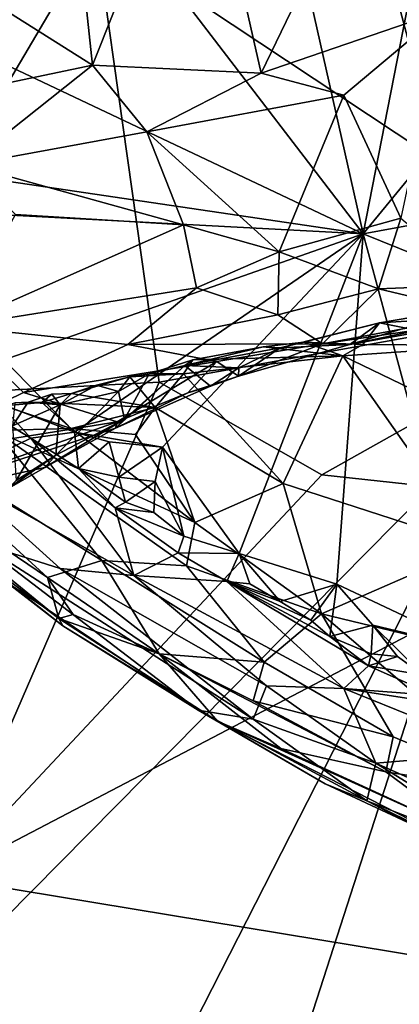
# Model space of a CAD drawing. Units: metres. Extents: x 22.31 to 26.92, y -2.14 to 2.39.
# Drawn here: x 24.36 to 24.51, y -1.56 to -1.16 of the extents above; entities that cross this region are included whole.
import ezdxf

# ---------------------------------------------------------------- set-up
doc = ezdxf.new("R2010")
doc.units = ezdxf.units.M

msp = doc.modelspace()

# ---------------------------------------------------------------- linework, layer by layer
at = {"layer": '1'}
for points in [[(24.55075, -1.31878, -0.18937), (24.38673, -0.70247, -0.19561), (24.44088, -0.6737, -0.19567)], [(24.44088, -0.6737, -0.19567), (24.7326, -0.99329, -0.19211), (24.55075, -1.31878, -0.18937)], [(23.83545, -1.73007, -0.18659), (23.44281, -1.36706, -0.19286), (24.38673, -0.70247, -0.19561)], [(23.44281, -1.36706, -0.19286), (23.79942, -0.71782, -0.19719), (24.38673, -0.70247, -0.19561)], [(23.99032, -1.7405, -0.18484), (23.83545, -1.73007, -0.18659), (24.38673, -0.70247, -0.19561)], [(23.99032, -1.7405, -0.18484), (24.38673, -0.70247, -0.19561), (24.12639, -1.74805, -0.18464)], [(24.12639, -1.74805, -0.18464), (24.38673, -0.70247, -0.19561), (24.55075, -1.31878, -0.18937)], [(24.08097, -0.71013, 5.79739), (24.11391, -1.06839, 5.7935), (24.49322, -1.24803, 5.79508)], [(24.49322, -1.24803, 5.79508), (24.43311, -0.98053, 5.79931), (24.08097, -0.71013, 5.79739)], [(24.43311, -0.98053, 5.79931), (24.49322, -1.24803, 5.79508), (24.52031, -1.10963, 5.79817)], [(24.11391, -1.06839, 5.7935), (24.26306, -1.21406, 5.79553), (24.49322, -1.24803, 5.79508)], [(24.38491, -1.18058, 4.4479), (24.37916, -1.12658, 4.36496), (24.42752, -1.07364, 4.29547)], [(24.45238, -1.18377, 4.46154), (24.38491, -1.18058, 4.4479), (24.42752, -1.07364, 4.29547)], [(24.45238, -1.18377, 4.46154), (24.42752, -1.07364, 4.29547), (24.50222, -1.08076, 4.30722)], [(24.45238, -1.18377, 4.46154), (24.50222, -1.08076, 4.30722), (24.52608, -1.15854, 4.41359)], [(24.38632, -1.12803, 1.97592), (23.95551, -1.10341, 2.00312), (24.04848, -1.2559, 1.79085)], [(24.55015, -1.1787, 5.79713), (24.52031, -1.10963, 5.79817), (24.49322, -1.24803, 5.79508)], [(24.38491, -1.18058, 4.4479), (24.30721, -1.13142, 4.34022), (24.37916, -1.12658, 4.36496)], [(24.38632, -1.12803, 1.97592), (24.04848, -1.2559, 1.79085), (24.27617, -1.31458, 1.71164)], [(24.27617, -1.31458, 1.71164), (24.41162, -1.30732, 1.72206), (24.38632, -1.12803, 1.97592)], [(24.38632, -1.12803, 1.97592), (24.41162, -1.30732, 1.72206), (24.60441, -1.27267, 1.7704)], [(24.38632, -1.12803, 1.97592), (24.60441, -1.27267, 1.7704), (24.63267, -1.15988, 1.92763)], [(24.31294, -1.1956, 4.44035), (24.30721, -1.13142, 4.34022), (24.38491, -1.18058, 4.4479)], [(24.45238, -1.18377, 4.46154), (24.52608, -1.15854, 4.41359), (24.48552, -1.19251, 4.47213)], [(24.50837, -1.24176, 4.54774), (24.48552, -1.19251, 4.47213), (24.52608, -1.15854, 4.41359)], [(24.3347, -1.22042, 4.49297), (24.31294, -1.1956, 4.44035), (24.38491, -1.18058, 4.4479)], [(24.3347, -1.22042, 4.49297), (24.38491, -1.18058, 4.4479), (24.40672, -1.20728, 4.49427)], [(24.38491, -1.18058, 4.4479), (24.45238, -1.18377, 4.46154), (24.40672, -1.20728, 4.49427)], [(24.58322, -1.23143, 5.79637), (24.55015, -1.1787, 5.79713), (24.49322, -1.24803, 5.79508)], [(24.40672, -1.20728, 4.49427), (24.45238, -1.18377, 4.46154), (24.48552, -1.19251, 4.47213)], [(24.40672, -1.20728, 4.49427), (24.48552, -1.19251, 4.47213), (24.45958, -1.25521, 4.57553)], [(24.45958, -1.25521, 4.57553), (24.48552, -1.19251, 4.47213), (24.50837, -1.24176, 4.54774)], [(24.3347, -1.22042, 4.49297), (24.40672, -1.20728, 4.49427), (24.42132, -1.24446, 4.55632)], [(24.42132, -1.24446, 4.55632), (24.40672, -1.20728, 4.49427), (24.45958, -1.25521, 4.57553)], [(24.26306, -1.21406, 5.79553), (24.29164, -1.23732, 5.79615), (24.49322, -1.24803, 5.79508)], [(24.35416, -1.24023, 4.5326), (24.3347, -1.22042, 4.49297), (24.42132, -1.24446, 4.55632)], [(24.49322, -1.24803, 5.79508), (24.667, -1.31816, 5.79523), (24.58322, -1.23143, 5.79637)], [(24.29164, -1.23732, 5.79615), (24.34955, -1.29849, 5.79552), (24.49322, -1.24803, 5.79508)], [(24.35416, -1.24023, 4.5326), (24.42132, -1.24446, 4.55632), (24.3296, -1.28506, 4.60177)], [(24.3296, -1.28506, 4.60177), (24.42132, -1.24446, 4.55632), (24.42655, -1.26967, 4.59969)], [(24.42655, -1.26967, 4.59969), (24.42132, -1.24446, 4.55632), (24.45958, -1.25521, 4.57553)], [(24.49937, -1.26998, 4.60164), (24.45958, -1.25521, 4.57553), (24.50837, -1.24176, 4.54774)], [(24.49937, -1.26998, 4.60164), (24.50837, -1.24176, 4.54774), (24.53988, -1.26839, 4.594)], [(24.34955, -1.29849, 5.79552), (24.37782, -1.32733, 5.79404), (24.49322, -1.24803, 5.79508)], [(24.37782, -1.32733, 5.79404), (24.41293, -1.33341, 5.7966), (24.49322, -1.24803, 5.79508)], [(24.49322, -1.24803, 5.79508), (24.41293, -1.33341, 5.7966), (24.44358, -1.3759, 5.79453)], [(24.49322, -1.24803, 5.79508), (24.44358, -1.3759, 5.79453), (24.48277, -1.38819, 5.79591)], [(24.49322, -1.24803, 5.79508), (24.48277, -1.38819, 5.79591), (24.53839, -1.41444, 5.79559)], [(24.49322, -1.24803, 5.79508), (24.53839, -1.41444, 5.79559), (24.667, -1.31816, 5.79523)], [(24.42655, -1.26967, 4.59969), (24.45958, -1.25521, 4.57553), (24.45917, -1.28049, 4.62678)], [(24.45917, -1.28049, 4.62678), (24.45958, -1.25521, 4.57553), (24.49937, -1.26998, 4.60164)], [(24.49937, -1.26998, 4.60164), (24.53988, -1.26839, 4.594), (24.54145, -1.2801, 4.62825)], [(24.3991, -1.29225, 4.64183), (24.3296, -1.28506, 4.60177), (24.42655, -1.26967, 4.59969)], [(24.3991, -1.29225, 4.64183), (24.42655, -1.26967, 4.59969), (24.45917, -1.28049, 4.62678)], [(24.45917, -1.28049, 4.62678), (24.49937, -1.26998, 4.60164), (24.47701, -1.29208, 4.66162)], [(24.47701, -1.29208, 4.66162), (24.49937, -1.26998, 4.60164), (24.54145, -1.2801, 4.62825)], [(24.41162, -1.30732, 1.72206), (24.47677, -1.34447, 1.67209), (24.60441, -1.27267, 1.7704)], [(24.47677, -1.34447, 1.67209), (24.60695, -1.35859, 1.65415), (24.60441, -1.27267, 1.7704)], [(24.51712, -1.28613, 4.65471), (24.47701, -1.29208, 4.66162), (24.54145, -1.2801, 4.62825)], [(24.49982, -1.28358, 4.70768), (24.48788, -1.29229, 4.6756), (24.53979, -1.27689, 4.68712)], [(24.53979, -1.27689, 4.68712), (24.48788, -1.29229, 4.6756), (24.53774, -1.28338, 4.65468)], [(24.49982, -1.28358, 4.70768), (24.53979, -1.27689, 4.68712), (24.58909, -1.27818, 4.68043)], [(24.49982, -1.28358, 4.70768), (24.58909, -1.27818, 4.68043), (24.54508, -1.29269, 4.71563)], [(24.47701, -1.29208, 4.66162), (24.3991, -1.29225, 4.64183), (24.45917, -1.28049, 4.62678)], [(24.45998, -1.29361, 4.72993), (24.48788, -1.29229, 4.6756), (24.49982, -1.28358, 4.70768)], [(24.46946, -1.29133, 4.73405), (24.45998, -1.29361, 4.72993), (24.49982, -1.28358, 4.70768)], [(24.46946, -1.29133, 4.73405), (24.49982, -1.28358, 4.70768), (24.4931, -1.29236, 4.73309)], [(24.48788, -1.29229, 4.6756), (24.51712, -1.28613, 4.65471), (24.53774, -1.28338, 4.65468)], [(24.4931, -1.29236, 4.73309), (24.49982, -1.28358, 4.70768), (24.54508, -1.29269, 4.71563)], [(24.30358, -1.33776, 4.68829), (24.3296, -1.28506, 4.60177), (24.35729, -1.31149, 4.66544)], [(24.35729, -1.31149, 4.66544), (24.3296, -1.28506, 4.60177), (24.3991, -1.29225, 4.64183)], [(24.48788, -1.29229, 4.6756), (24.47701, -1.29208, 4.66162), (24.51712, -1.28613, 4.65471)], [(24.35729, -1.31149, 4.66544), (24.3991, -1.29225, 4.64183), (24.4347, -1.29911, 4.67273)], [(24.4347, -1.29911, 4.67273), (24.3991, -1.29225, 4.64183), (24.47701, -1.29208, 4.66162)], [(24.44339, -1.30497, 4.70091), (24.4347, -1.29911, 4.67273), (24.47701, -1.29208, 4.66162)], [(24.48788, -1.29229, 4.6756), (24.44339, -1.30497, 4.70091), (24.47701, -1.29208, 4.66162)], [(24.45318, -1.29326, 4.75107), (24.45998, -1.29361, 4.72993), (24.46946, -1.29133, 4.73405)], [(24.45318, -1.29326, 4.75107), (24.46946, -1.29133, 4.73405), (24.48512, -1.29685, 4.74591)], [(24.48512, -1.29685, 4.74591), (24.46946, -1.29133, 4.73405), (24.4931, -1.29236, 4.73309)], [(24.42512, -1.29849, 4.76922), (24.42185, -1.30073, 4.75856), (24.45318, -1.29326, 4.75107)], [(24.45318, -1.29326, 4.75107), (24.42185, -1.30073, 4.75856), (24.45998, -1.29361, 4.72993)], [(24.42185, -1.30073, 4.75856), (24.44355, -1.30159, 4.7275), (24.45998, -1.29361, 4.72993)], [(24.42512, -1.29849, 4.76922), (24.45318, -1.29326, 4.75107), (24.48512, -1.29685, 4.74591)], [(24.45998, -1.29361, 4.72993), (24.44339, -1.30497, 4.70091), (24.48788, -1.29229, 4.6756)], [(24.44355, -1.30159, 4.7275), (24.44339, -1.30497, 4.70091), (24.45998, -1.29361, 4.72993)], [(24.48512, -1.29685, 4.74591), (24.4931, -1.29236, 4.73309), (24.54508, -1.29269, 4.71563)], [(24.48512, -1.29685, 4.74591), (24.54508, -1.29269, 4.71563), (24.57437, -1.33991, 4.76522)], [(24.34955, -1.29849, 5.79552), (24.34746, -1.31582, 5.78752), (24.37782, -1.32733, 5.79404)], [(24.39481, -1.32323, 4.72618), (24.35729, -1.31149, 4.66544), (24.4347, -1.29911, 4.67273)], [(24.39481, -1.32323, 4.72618), (24.4347, -1.29911, 4.67273), (24.42312, -1.31165, 4.70867)], [(24.40765, -1.30401, 4.78026), (24.42185, -1.30073, 4.75856), (24.42512, -1.29849, 4.76922)], [(24.42133, -1.30407, 4.7894), (24.40765, -1.30401, 4.78026), (24.42512, -1.29849, 4.76922)], [(24.42512, -1.29849, 4.76922), (24.48512, -1.29685, 4.74591), (24.42133, -1.30407, 4.7894)], [(24.46127, -1.34789, 4.82965), (24.42133, -1.30407, 4.7894), (24.48512, -1.29685, 4.74591)], [(24.42312, -1.31165, 4.70867), (24.4347, -1.29911, 4.67273), (24.44339, -1.30497, 4.70091)], [(24.53857, -1.37306, 4.82376), (24.46127, -1.34789, 4.82965), (24.48512, -1.29685, 4.74591)], [(24.53857, -1.37306, 4.82376), (24.48512, -1.29685, 4.74591), (24.57437, -1.33991, 4.76522)], [(24.3977, -1.3222, 4.75144), (24.39416, -1.32578, 4.7411), (24.42185, -1.30073, 4.75856)], [(24.42185, -1.30073, 4.75856), (24.39416, -1.32578, 4.7411), (24.43217, -1.30904, 4.7259)], [(24.39989, -1.30529, 4.80065), (24.39533, -1.31112, 4.78317), (24.40765, -1.30401, 4.78026)], [(24.39533, -1.31112, 4.78317), (24.3977, -1.3222, 4.75144), (24.40765, -1.30401, 4.78026)], [(24.40765, -1.30401, 4.78026), (24.3977, -1.3222, 4.75144), (24.42185, -1.30073, 4.75856)], [(24.39989, -1.30529, 4.80065), (24.40765, -1.30401, 4.78026), (24.42133, -1.30407, 4.7894)], [(24.40999, -1.31746, 4.82154), (24.39989, -1.30529, 4.80065), (24.42133, -1.30407, 4.7894)], [(24.40999, -1.31746, 4.82154), (24.42133, -1.30407, 4.7894), (24.46127, -1.34789, 4.82965)], [(24.42185, -1.30073, 4.75856), (24.43217, -1.30904, 4.7259), (24.44355, -1.30159, 4.7275)], [(24.43217, -1.30904, 4.7259), (24.44339, -1.30497, 4.70091), (24.44355, -1.30159, 4.7275)], [(24.41162, -1.30732, 1.72206), (24.27617, -1.31458, 1.71164), (24.32555, -1.50576, 1.46936)], [(24.34746, -1.31582, 5.78752), (24.32311, -1.30723, 5.76574), (24.36034, -1.32975, 5.78291)], [(24.36034, -1.32975, 5.78291), (24.32311, -1.30723, 5.76574), (24.33029, -1.34435, 5.62185)], [(24.41162, -1.30732, 1.72206), (24.32555, -1.50576, 1.46936), (24.47677, -1.34447, 1.67209)], [(24.37655, -1.31191, 4.82757), (24.38656, -1.30865, 4.80622), (24.39989, -1.30529, 4.80065)], [(24.37655, -1.31191, 4.82757), (24.39989, -1.30529, 4.80065), (24.40999, -1.31746, 4.82154)], [(24.38656, -1.30865, 4.80622), (24.39533, -1.31112, 4.78317), (24.39989, -1.30529, 4.80065)], [(24.43217, -1.30904, 4.7259), (24.42312, -1.31165, 4.70867), (24.44339, -1.30497, 4.70091)], [(24.39481, -1.32323, 4.72618), (24.30358, -1.33776, 4.68829), (24.35729, -1.31149, 4.66544)], [(24.36469, -1.31548, 4.85919), (24.36871, -1.31221, 4.83712), (24.37655, -1.31191, 4.82757)], [(24.36469, -1.31548, 4.85919), (24.37655, -1.31191, 4.82757), (24.40999, -1.31746, 4.82154)], [(24.36871, -1.31221, 4.83712), (24.37202, -1.31641, 4.81173), (24.37655, -1.31191, 4.82757)], [(24.37202, -1.31641, 4.81173), (24.37035, -1.33653, 4.78394), (24.39533, -1.31112, 4.78317)], [(24.37035, -1.33653, 4.78394), (24.3977, -1.3222, 4.75144), (24.39533, -1.31112, 4.78317)], [(24.37655, -1.31191, 4.82757), (24.37202, -1.31641, 4.81173), (24.38656, -1.30865, 4.80622)], [(24.38656, -1.30865, 4.80622), (24.37202, -1.31641, 4.81173), (24.39533, -1.31112, 4.78317)], [(24.39416, -1.32578, 4.7411), (24.42312, -1.31165, 4.70867), (24.43217, -1.30904, 4.7259)], [(24.39416, -1.32578, 4.7411), (24.39481, -1.32323, 4.72618), (24.42312, -1.31165, 4.70867)], [(24.34746, -1.31582, 5.78752), (24.36034, -1.32975, 5.78291), (24.37782, -1.32733, 5.79404)], [(24.34968, -1.31679, 4.8858), (24.35382, -1.31568, 4.85869), (24.36469, -1.31548, 4.85919)], [(24.34968, -1.31679, 4.8858), (24.36469, -1.31548, 4.85919), (24.37644, -1.32593, 4.87278)], [(24.35382, -1.31568, 4.85869), (24.35299, -1.32486, 4.83457), (24.35916, -1.31538, 4.84125)], [(24.35916, -1.31538, 4.84125), (24.35299, -1.32486, 4.83457), (24.37202, -1.31641, 4.81173)], [(24.35382, -1.31568, 4.85869), (24.35916, -1.31538, 4.84125), (24.36469, -1.31548, 4.85919)], [(24.35916, -1.31538, 4.84125), (24.37202, -1.31641, 4.81173), (24.36871, -1.31221, 4.83712)], [(24.36469, -1.31548, 4.85919), (24.35916, -1.31538, 4.84125), (24.36871, -1.31221, 4.83712)], [(24.37644, -1.32593, 4.87278), (24.36469, -1.31548, 4.85919), (24.40999, -1.31746, 4.82154)], [(24.31834, -1.77451, -0.1817), (24.12639, -1.74805, -0.18464), (24.55075, -1.31878, -0.18937)], [(24.37307, -1.40494, 5.21156), (24.26323, -1.31973, 5.19368), (24.37153, -1.4019, 5.14606)], [(24.26323, -1.31973, 5.19368), (24.27578, -1.32384, 5.11787), (24.37153, -1.4019, 5.14606)], [(24.3528, -1.38891, 5.30714), (24.26323, -1.31973, 5.19368), (24.37307, -1.40494, 5.21156)], [(24.31834, -1.77451, -0.1817), (24.55075, -1.31878, -0.18937), (24.40534, -1.76918, -0.18265)], [(24.34602, -1.32679, 4.92477), (24.34968, -1.31679, 4.8858), (24.37644, -1.32593, 4.87278)], [(24.35299, -1.32486, 4.83457), (24.35436, -1.34676, 4.79665), (24.37202, -1.31641, 4.81173)], [(24.37202, -1.31641, 4.81173), (24.35436, -1.34676, 4.79665), (24.37035, -1.33653, 4.78394)], [(24.37644, -1.32593, 4.87278), (24.40999, -1.31746, 4.82154), (24.40214, -1.32838, 4.8474)], [(24.40214, -1.32838, 4.8474), (24.40999, -1.31746, 4.82154), (24.42587, -1.36351, 4.88259)], [(24.40534, -1.76918, -0.18265), (24.55075, -1.31878, -0.18937), (24.5919, -1.78483, -0.18115)], [(24.42587, -1.36351, 4.88259), (24.40999, -1.31746, 4.82154), (24.46127, -1.34789, 4.82965)], [(24.27578, -1.32384, 5.11787), (24.29729, -1.3219, 5.02074), (24.36699, -1.3856, 5.05197)], [(24.36699, -1.3856, 5.05197), (24.29729, -1.3219, 5.02074), (24.38866, -1.37881, 4.97473)], [(24.29729, -1.3219, 5.02074), (24.34602, -1.32679, 4.92477), (24.38866, -1.37881, 4.97473)], [(24.30695, -1.35436, 4.73623), (24.30358, -1.33776, 4.68829), (24.39481, -1.32323, 4.72618)], [(24.39416, -1.32578, 4.7411), (24.30695, -1.35436, 4.73623), (24.39481, -1.32323, 4.72618)], [(24.37035, -1.33653, 4.78394), (24.36594, -1.34148, 4.76617), (24.3977, -1.3222, 4.75144)], [(24.36594, -1.34148, 4.76617), (24.39416, -1.32578, 4.7411), (24.3977, -1.3222, 4.75144)], [(24.27578, -1.32384, 5.11787), (24.36699, -1.3856, 5.05197), (24.37153, -1.4019, 5.14606)], [(24.36594, -1.34148, 4.76617), (24.30695, -1.35436, 4.73623), (24.39416, -1.32578, 4.7411)], [(24.34602, -1.32679, 4.92477), (24.37644, -1.32593, 4.87278), (24.42587, -1.36351, 4.88259)], [(24.38866, -1.37881, 4.97473), (24.34602, -1.32679, 4.92477), (24.42257, -1.38083, 4.92295)], [(24.34602, -1.32679, 4.92477), (24.42587, -1.36351, 4.88259), (24.42257, -1.38083, 4.92295)], [(24.37782, -1.32733, 5.79404), (24.36034, -1.32975, 5.78291), (24.37935, -1.34196, 5.78546)], [(24.37644, -1.32593, 4.87278), (24.40214, -1.32838, 4.8474), (24.42587, -1.36351, 4.88259)], [(24.37782, -1.32733, 5.79404), (24.37935, -1.34196, 5.78546), (24.39165, -1.33122, 5.79493)], [(24.37782, -1.32733, 5.79404), (24.39165, -1.33122, 5.79493), (24.41293, -1.33341, 5.7966)], [(24.36034, -1.32975, 5.78291), (24.33029, -1.34435, 5.62185), (24.40151, -1.38469, 5.6807)], [(24.37935, -1.34196, 5.78546), (24.36034, -1.32975, 5.78291), (24.39398, -1.35771, 5.77574)], [(24.36034, -1.32975, 5.78291), (24.40151, -1.38469, 5.6807), (24.39398, -1.35771, 5.77574)], [(24.39165, -1.33122, 5.79493), (24.37935, -1.34196, 5.78546), (24.39543, -1.34546, 5.79172)], [(24.39165, -1.33122, 5.79493), (24.39543, -1.34546, 5.79172), (24.41293, -1.33341, 5.7966)], [(24.41293, -1.33341, 5.7966), (24.39543, -1.34546, 5.79172), (24.41009, -1.34716, 5.79497)], [(24.41009, -1.34716, 5.79497), (24.4215, -1.36895, 5.79115), (24.41293, -1.33341, 5.7966)], [(24.41293, -1.33341, 5.7966), (24.4215, -1.36895, 5.79115), (24.44358, -1.3759, 5.79453)], [(24.35436, -1.34676, 4.79665), (24.35079, -1.35022, 4.78583), (24.37035, -1.33653, 4.78394)], [(24.35079, -1.35022, 4.78583), (24.36594, -1.34148, 4.76617), (24.37035, -1.33653, 4.78394)], [(24.35079, -1.35022, 4.78583), (24.30695, -1.35436, 4.73623), (24.36594, -1.34148, 4.76617)], [(24.37935, -1.34196, 5.78546), (24.39398, -1.35771, 5.77574), (24.39817, -1.35543, 5.78606)], [(24.39543, -1.34546, 5.79172), (24.37935, -1.34196, 5.78546), (24.39817, -1.35543, 5.78606)], [(24.47677, -1.34447, 1.67209), (24.32555, -1.50576, 1.46936), (24.60695, -1.35859, 1.65415)], [(24.33029, -1.34435, 5.62185), (24.33952, -1.37166, 5.45632), (24.37197, -1.38193, 5.57604)], [(24.33029, -1.34435, 5.62185), (24.37197, -1.38193, 5.57604), (24.40151, -1.38469, 5.6807)], [(24.39543, -1.34546, 5.79172), (24.39817, -1.35543, 5.78606), (24.41009, -1.34716, 5.79497)], [(24.41009, -1.34716, 5.79497), (24.39817, -1.35543, 5.78606), (24.40945, -1.3595, 5.79012)], [(24.41009, -1.34716, 5.79497), (24.40945, -1.3595, 5.79012), (24.4215, -1.36895, 5.79115)], [(24.42587, -1.36351, 4.88259), (24.46127, -1.34789, 4.82965), (24.47661, -1.40011, 4.90686)], [(24.46127, -1.34789, 4.82965), (24.53857, -1.37306, 4.82376), (24.47661, -1.40011, 4.90686)], [(24.60695, -1.35859, 1.65415), (24.32555, -1.50576, 1.46936), (24.6406, -1.55778, 1.40325)], [(24.39817, -1.35543, 5.78606), (24.39398, -1.35771, 5.77574), (24.40945, -1.3595, 5.79012)], [(24.41921, -1.37562, 5.77816), (24.39398, -1.35771, 5.77574), (24.40151, -1.38469, 5.6807)], [(24.40945, -1.3595, 5.79012), (24.39398, -1.35771, 5.77574), (24.4215, -1.36895, 5.79115)], [(24.4215, -1.36895, 5.79115), (24.39398, -1.35771, 5.77574), (24.41921, -1.37562, 5.77816)], [(24.42257, -1.38083, 4.92295), (24.42587, -1.36351, 4.88259), (24.47661, -1.40011, 4.90686)], [(24.4215, -1.36895, 5.79115), (24.41921, -1.37562, 5.77816), (24.44358, -1.3759, 5.79453)], [(24.37197, -1.38193, 5.57604), (24.33952, -1.37166, 5.45632), (24.44923, -1.44218, 5.46721)], [(24.33952, -1.37166, 5.45632), (24.3528, -1.38891, 5.30714), (24.42718, -1.43858, 5.30089)], [(24.33952, -1.37166, 5.45632), (24.42718, -1.43858, 5.30089), (24.44923, -1.44218, 5.46721)], [(24.47661, -1.40011, 4.90686), (24.53857, -1.37306, 4.82376), (24.58028, -1.42516, 4.89491)], [(24.36699, -1.3856, 5.05197), (24.38866, -1.37881, 4.97473), (24.41162, -1.41607, 5.04959)], [(24.41162, -1.41607, 5.04959), (24.38866, -1.37881, 4.97473), (24.4536, -1.41941, 4.97936)], [(24.38866, -1.37881, 4.97473), (24.42257, -1.38083, 4.92295), (24.4536, -1.41941, 4.97936)], [(24.41921, -1.37562, 5.77816), (24.40151, -1.38469, 5.6807), (24.43864, -1.38711, 5.78262)], [(24.44358, -1.3759, 5.79453), (24.41921, -1.37562, 5.77816), (24.43864, -1.38711, 5.78262)], [(24.44358, -1.3759, 5.79453), (24.43864, -1.38711, 5.78262), (24.44789, -1.38806, 5.78889)], [(24.44358, -1.3759, 5.79453), (24.44789, -1.38806, 5.78889), (24.46004, -1.39513, 5.79032)], [(24.44358, -1.3759, 5.79453), (24.46004, -1.39513, 5.79032), (24.48277, -1.38819, 5.79591)], [(24.37197, -1.38193, 5.57604), (24.44923, -1.44218, 5.46721), (24.45457, -1.42886, 5.6166)], [(24.40151, -1.38469, 5.6807), (24.37197, -1.38193, 5.57604), (24.45457, -1.42886, 5.6166)], [(24.4536, -1.41941, 4.97936), (24.42257, -1.38083, 4.92295), (24.47661, -1.40011, 4.90686)], [(24.37153, -1.4019, 5.14606), (24.36699, -1.3856, 5.05197), (24.37722, -1.40036, 5.09864)], [(24.37722, -1.40036, 5.09864), (24.36699, -1.3856, 5.05197), (24.41162, -1.41607, 5.04959)], [(24.40151, -1.38469, 5.6807), (24.45457, -1.42886, 5.6166), (24.48552, -1.42999, 5.71088)], [(24.43864, -1.38711, 5.78262), (24.40151, -1.38469, 5.6807), (24.48552, -1.42999, 5.71088)], [(24.3528, -1.38891, 5.30714), (24.37307, -1.40494, 5.21156), (24.42718, -1.43858, 5.30089)], [(24.44789, -1.38806, 5.78889), (24.43864, -1.38711, 5.78262), (24.46004, -1.39513, 5.79032)], [(24.46004, -1.39513, 5.79032), (24.43864, -1.38711, 5.78262), (24.47232, -1.40256, 5.78926)], [(24.47232, -1.40256, 5.78926), (24.43864, -1.38711, 5.78262), (24.4799, -1.40911, 5.78789)], [(24.4799, -1.40911, 5.78789), (24.43864, -1.38711, 5.78262), (24.49536, -1.42092, 5.78003)], [(24.49536, -1.42092, 5.78003), (24.43864, -1.38711, 5.78262), (24.48552, -1.42999, 5.71088)], [(24.46004, -1.39513, 5.79032), (24.47232, -1.40256, 5.78926), (24.48277, -1.38819, 5.79591)], [(24.48277, -1.38819, 5.79591), (24.47232, -1.40256, 5.78926), (24.4799, -1.40911, 5.78789)], [(24.48277, -1.38819, 5.79591), (24.4799, -1.40911, 5.78789), (24.49707, -1.4046, 5.79439)], [(24.49707, -1.4046, 5.79439), (24.53839, -1.41444, 5.79559), (24.48277, -1.38819, 5.79591)], [(24.37153, -1.4019, 5.14606), (24.37722, -1.40036, 5.09864), (24.41162, -1.41607, 5.04959)], [(24.37307, -1.40494, 5.21156), (24.37153, -1.4019, 5.14606), (24.43495, -1.4431, 5.16847)], [(24.43495, -1.4431, 5.16847), (24.37153, -1.4019, 5.14606), (24.41162, -1.41607, 5.04959)], [(24.5052, -1.44926, 5.00873), (24.4536, -1.41941, 4.97936), (24.47661, -1.40011, 4.90686)], [(24.5052, -1.44926, 5.00873), (24.47661, -1.40011, 4.90686), (24.5615, -1.47275, 5.02388)], [(24.5615, -1.47275, 5.02388), (24.47661, -1.40011, 4.90686), (24.58028, -1.42516, 4.89491)], [(24.37307, -1.40494, 5.21156), (24.43495, -1.4431, 5.16847), (24.42718, -1.43858, 5.30089)], [(24.49707, -1.4046, 5.79439), (24.4799, -1.40911, 5.78789), (24.49649, -1.41611, 5.78915)], [(24.49707, -1.4046, 5.79439), (24.49649, -1.41611, 5.78915), (24.50704, -1.41718, 5.79144)], [(24.49707, -1.4046, 5.79439), (24.50704, -1.41718, 5.79144), (24.51741, -1.42462, 5.79001)], [(24.49707, -1.4046, 5.79439), (24.51741, -1.42462, 5.79001), (24.53839, -1.41444, 5.79559)], [(24.4799, -1.40911, 5.78789), (24.49536, -1.42092, 5.78003), (24.49649, -1.41611, 5.78915)], [(24.44921, -1.43486, 5.04382), (24.41162, -1.41607, 5.04959), (24.4536, -1.41941, 4.97936)], [(24.43495, -1.4431, 5.16847), (24.41162, -1.41607, 5.04959), (24.46037, -1.45399, 5.1375)], [(24.46037, -1.45399, 5.1375), (24.41162, -1.41607, 5.04959), (24.50232, -1.46331, 5.07151)], [(24.50232, -1.46331, 5.07151), (24.41162, -1.41607, 5.04959), (24.44921, -1.43486, 5.04382)], [(24.49649, -1.41611, 5.78915), (24.49536, -1.42092, 5.78003), (24.50704, -1.41718, 5.79144)], [(24.50704, -1.41718, 5.79144), (24.49536, -1.42092, 5.78003), (24.51741, -1.42462, 5.79001)], [(24.44921, -1.43486, 5.04382), (24.4536, -1.41941, 4.97936), (24.5052, -1.44926, 5.00873)], [(24.52201, -1.43272, 5.77923), (24.49536, -1.42092, 5.78003), (24.48552, -1.42999, 5.71088)], [(24.51741, -1.42462, 5.79001), (24.49536, -1.42092, 5.78003), (24.52201, -1.43272, 5.77923)], [(24.45457, -1.42886, 5.6166), (24.44923, -1.44218, 5.46721), (24.49838, -1.45988, 5.5631)], [(24.48552, -1.42999, 5.71088), (24.45457, -1.42886, 5.6166), (24.49838, -1.45988, 5.5631)], [(24.52201, -1.43272, 5.77923), (24.48552, -1.42999, 5.71088), (24.53565, -1.43771, 5.78262)], [(24.48552, -1.42999, 5.71088), (24.5487, -1.4556, 5.73099), (24.53565, -1.43771, 5.78262)], [(24.48552, -1.42999, 5.71088), (24.49838, -1.45988, 5.5631), (24.5487, -1.4556, 5.73099)], [(24.44921, -1.43486, 5.04382), (24.5052, -1.44926, 5.00873), (24.50232, -1.46331, 5.07151)], [(24.478, -1.46809, 5.24094), (24.42718, -1.43858, 5.30089), (24.43495, -1.4431, 5.16847)], [(24.42718, -1.43858, 5.30089), (24.478, -1.46809, 5.24094), (24.49468, -1.47497, 5.37315)], [(24.44923, -1.44218, 5.46721), (24.42718, -1.43858, 5.30089), (24.49468, -1.47497, 5.37315)], [(24.43495, -1.4431, 5.16847), (24.46037, -1.45399, 5.1375), (24.53774, -1.48961, 5.14026)], [(24.43495, -1.4431, 5.16847), (24.53774, -1.48961, 5.14026), (24.54568, -1.49973, 5.20812)], [(24.478, -1.46809, 5.24094), (24.43495, -1.4431, 5.16847), (24.54568, -1.49973, 5.20812)], [(24.49838, -1.45988, 5.5631), (24.44923, -1.44218, 5.46721), (24.49468, -1.47497, 5.37315)], [(24.50232, -1.46331, 5.07151), (24.5052, -1.44926, 5.00873), (24.5615, -1.47275, 5.02388)], [(24.53774, -1.48961, 5.14026), (24.46037, -1.45399, 5.1375), (24.50232, -1.46331, 5.07151)], [(24.5487, -1.4556, 5.73099), (24.49838, -1.45988, 5.5631), (24.60136, -1.50593, 5.57716)], [(24.49838, -1.45988, 5.5631), (24.49468, -1.47497, 5.37315), (24.57087, -1.50457, 5.46788)], [(24.49838, -1.45988, 5.5631), (24.57087, -1.50457, 5.46788), (24.60136, -1.50593, 5.57716)], [(24.50232, -1.46331, 5.07151), (24.5615, -1.47275, 5.02388), (24.53774, -1.48961, 5.14026)], [(24.49468, -1.47497, 5.37315), (24.478, -1.46809, 5.24094), (24.54568, -1.49973, 5.20812)], [(24.54662, -1.50173, 5.35051), (24.49468, -1.47497, 5.37315), (24.54568, -1.49973, 5.20812)], [(24.49468, -1.47497, 5.37315), (24.54662, -1.50173, 5.35051), (24.57087, -1.50457, 5.46788)], [(24.23068, -1.66867, 1.24184), (24.6406, -1.55778, 1.40325), (24.32555, -1.50576, 1.46936)]]:
    msp.add_3dface(points, dxfattribs=at)

doc.saveas('drawing.dxf')
